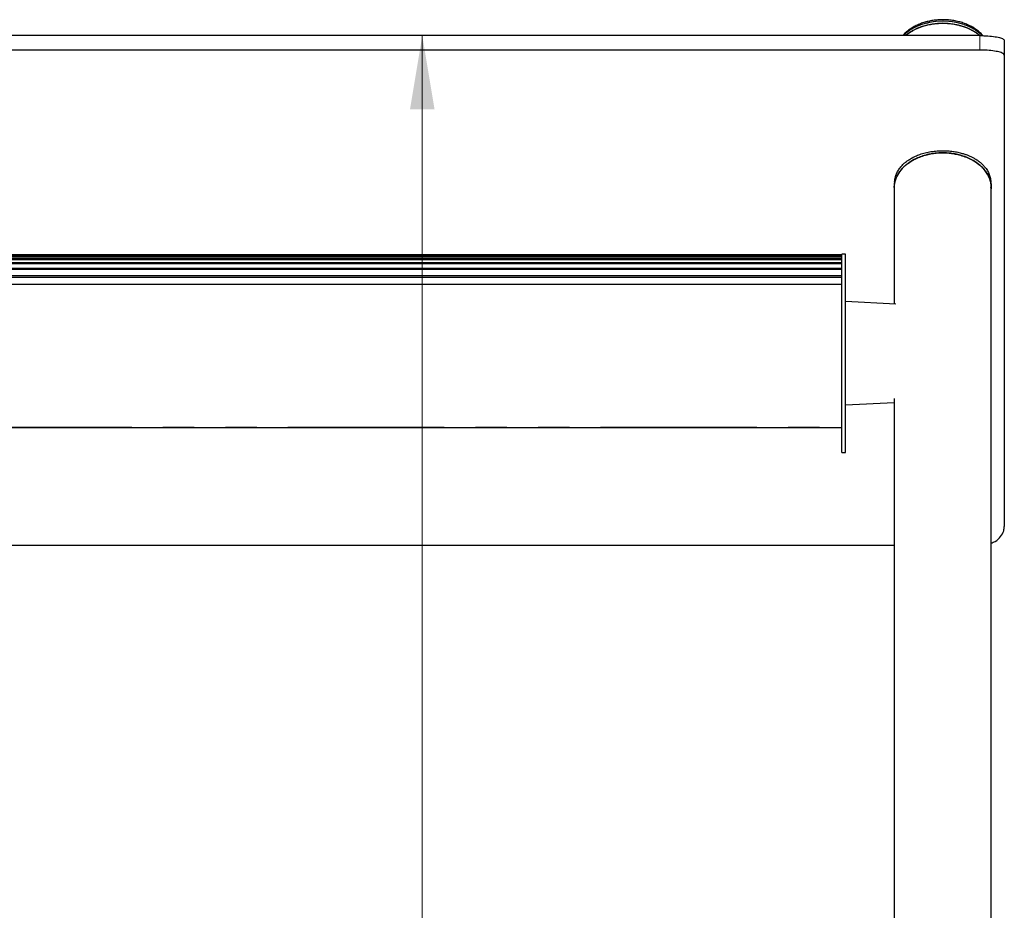
# Model space of a CAD drawing. Units: millimetres. Extents: x 0 to 586, y 0 to 420.
# Drawn here: x 206 to 246, y 105 to 142 of the extents above; entities that cross this region are included whole.
import ezdxf

# ---------------------------------------------------------------- set-up
doc = ezdxf.new("R2010")
doc.units = ezdxf.units.MM
doc.linetypes.add('PHANTOM', pattern=[12.7, 6.35, -1.27, 1.27, -1.27, 1.27, -1.27])
doc.styles.add('SLDTEXTSTYLE0', font='TXT', dxfattribs={"width": 0.605})
doc.dimstyles.new('SLDDIMSTYLE0', dxfattribs={"dimtxt": 3, "dimasz": 3, "dimexe": 0, "dimexo": 0.0625, "dimgap": 0.75, "dimtad": 0, "dimtih": 1, "dimtoh": 1, "dimdec": 0, "dimlfac": 10, "dimrnd": 1e-09, "dimzin": 12, "dimdsep": 46, "dimtxsty": 'SLDTEXTSTYLE0', "dimsah": 1, "dimcen": 0.09, "dimadec": 0, "dimazin": 3, "dimtfac": 1, "dimtofl": 0, "dimtmove": 0, "dimatfit": 3, "dimfxl": 0, "dimfrac": 2, "dimtolj": 1, "dimtzin": 12, "dimarcsym": 0})

# ---------------------------------------------------------------- blocks, each defined once
blk = doc.blocks.new('_D')
at = {"color": 7, "linetype": 'Continuous', "lineweight": 18}
for p, q in [((222.019, 140.882), (222.019, 104.504)), ((222.019, 70.472), (222.019, 99.9)), ((241.481, 70.472), (221.019, 70.472))]:
    blk.add_line(p, q, dxfattribs=at)
for points in [[(222.019, 140.882), (221.519, 137.882), (222.519, 137.882)], [(222.019, 70.472), (222.519, 73.472), (221.519, 73.472)]]:
    blk.add_solid(points, dxfattribs=at)
at = {"color": 7, "linetype": 'Continuous', "lineweight": 18, "insert": (218.582, 103.767), "char_height": 3, "attachment_point": 1, "style": 'SLDTEXTSTYLE0'}
blk.add_mtext('704', dxfattribs=at)

msp = doc.modelspace()

# ---------------------------------------------------------------- linework, layer by layer
at = {"color": 7, "linetype": 'Continuous', "lineweight": 25}
for p, q in [((244.664, 140.882), (96.664, 140.882)), ((245.664, 140.679), (245.664, 140.091)), ((244.664, 140.293), (96.664, 140.293)), ((245.664, 140.091), (245.664, 120.935)), ((241.206, 134.932), (241.196, 134.764)), ((245.133, 134.764), (245.123, 134.932)), ((241.194, 134.705), (241.194, 129.968)), ((245.134, 82.772), (245.134, 134.705)), ((239.064, 131.969), (102.264, 131.969)), ((102.264, 131.96), (239.064, 131.96)), ((239.064, 131.923), (102.264, 131.923)), ((102.264, 131.899), (239.064, 131.899)), ((239.064, 131.818), (102.264, 131.818)), ((102.264, 131.786), (239.064, 131.786)), ((239.064, 131.65), (102.264, 131.65)), ((102.264, 131.617), (239.064, 131.617)), ((239.214, 131.997), (239.064, 131.997)), ((239.064, 123.947), (239.064, 131.997)), ((239.214, 123.947), (239.214, 131.997)), ((239.064, 131.418), (102.264, 131.418)), ((102.264, 131.385), (239.064, 131.385)), ((239.064, 131.123), (102.264, 131.123)), ((102.264, 131.072), (239.064, 131.072)), ((239.064, 130.774), (102.264, 130.774)), ((241.263, 129.965), (239.214, 130.072)), ((241.194, 126.142), (241.194, 82.772)), ((239.214, 125.872), (241.194, 125.976)), ((239.064, 125.367), (239.064, 125.367)), ((102.264, 124.963), (239.064, 124.963)), ((102.264, 124.963), (239.064, 124.963)), ((239.064, 123.947), (239.214, 123.947)), ((241.194, 120.157), (100.134, 120.157))]:
    msp.add_line(p, q, dxfattribs=at)
at = {"color": 8, "linetype": 'PHANTOM', "lineweight": 18}
for p, q in [((244.664, 140.293), (244.664, 140.882)), ((102.264, 124.967), (239.064, 124.967))]:
    msp.add_line(p, q, dxfattribs=at)
at = {"color": 7, "linetype": 'Continuous', "lineweight": 25}
for start_param, end_param in [(1.570796, 2.443214), (0.699708, 1.570796)]:
    msp.add_ellipse((243.164, 139.972), major_axis=(1.97, 0), ratio=0.718014, start_param=start_param, end_param=end_param, dxfattribs=at)
for points, knots in [([(244.8, 140.877), (244.794, 140.884), (244.752, 140.937), (244.652, 141.027), (244.505, 141.143), (244.346, 141.242), (244.179, 141.326), (244.004, 141.395), (243.816, 141.451), (243.646, 141.487), (243.504, 141.508), (243.371, 141.523), (243.207, 141.531), (243.009, 141.526), (242.811, 141.507), (242.616, 141.474), (242.432, 141.426), (242.254, 141.366), (242.083, 141.291), (241.917, 141.201), (241.763, 141.096), (241.631, 140.989), (241.562, 140.914), (241.533, 140.882)], [0, 0, 0, 0, 0.010386, 0.078329, 0.141113, 0.198977, 0.252511, 0.30252, 0.349949, 0.400578, 0.426145, 0.448792, 0.491784, 0.53548, 0.580344, 0.626282, 0.672796, 0.719807, 0.771956, 0.827451, 0.886898, 0.95109, 1, 1, 1, 1]), ([(241.658, 140.882), (241.67, 140.893), (241.723, 140.941), (241.82, 141.008), (241.943, 141.083), (242.058, 141.144), (242.184, 141.201), (242.333, 141.257), (242.51, 141.309), (242.715, 141.352), (242.936, 141.381), (243.087, 141.385), (243.164, 141.387)], [0, 0, 0, 0, 0.041361, 0.179369, 0.267689, 0.356442, 0.44681, 0.537879, 0.651922, 0.768265, 0.882384, 1, 1, 1, 1]), ([(242.493, 141.388), (242.494, 141.388), (242.535, 141.402), (242.583, 141.412), (242.63, 141.422)], [0, 0, 0, 0, 0.021758, 1, 1, 1, 1]), ([(243.164, 141.387), (243.228, 141.385), (243.366, 141.383), (243.575, 141.358), (243.758, 141.323), (243.99, 141.261), (244.187, 141.186), (244.368, 141.094), (244.484, 141.024), (244.586, 140.953), (244.645, 140.904), (244.673, 140.881)], [0, 0, 0, 0, 0.096877, 0.210892, 0.328142, 0.399896, 0.619654, 0.716226, 0.813427, 0.912278, 1, 1, 1, 1]), ([(244.664, 140.882), (244.777, 140.88), (245.002, 140.875), (245.301, 140.842), (245.528, 140.791), (245.647, 140.734), (245.66, 140.695), (245.664, 140.679)], [0, 0, 0, 0, 0.214687, 0.429373, 0.644057, 0.858729, 1, 1, 1, 1]), ([(245.664, 140.091), (245.653, 140.114), (245.631, 140.161), (245.459, 140.222), (245.205, 140.266), (244.924, 140.29), (244.738, 140.292), (244.664, 140.293)], [0, 0, 0, 0, 0.214684, 0.429369, 0.644037, 0.858712, 1, 1, 1, 1]), ([(245.123, 134.697), (245.126, 134.727), (245.145, 134.873), (245.074, 135.079), (244.953, 135.309), (244.819, 135.482), (244.639, 135.652), (244.425, 135.799), (244.186, 135.92), (243.957, 136.004), (243.722, 136.065), (243.495, 136.103), (243.254, 136.122), (243.02, 136.119), (242.799, 136.098), (242.577, 136.059), (242.35, 135.997), (242.1, 135.902), (241.858, 135.772), (241.606, 135.584), (241.391, 135.348), (241.237, 135.043), (241.183, 134.822), (241.195, 134.7), (241.195, 134.698)], [0, 0, 0, 0, 0.024124, 0.118693, 0.167259, 0.216269, 0.267602, 0.319865, 0.359238, 0.399541, 0.429005, 0.459231, 0.488739, 0.519342, 0.545578, 0.572499, 0.607244, 0.642986, 0.693228, 0.74485, 0.821448, 0.900153, 0.998375, 1, 1, 1, 1]), ([(241.194, 134.707), (241.197, 134.764), (241.203, 134.879), (241.246, 135.04), (241.309, 135.188), (241.389, 135.324), (241.493, 135.459), (241.605, 135.573), (241.749, 135.693), (241.896, 135.792), (242.056, 135.876), (242.206, 135.943), (242.358, 135.998), (242.516, 136.042), (242.663, 136.075), (242.808, 136.098), (242.959, 136.113), (243.112, 136.121), (243.267, 136.12), (243.417, 136.109), (243.558, 136.093), (243.692, 136.069), (243.831, 136.037), (243.991, 135.992), (244.148, 135.933), (244.306, 135.86), (244.481, 135.763), (244.64, 135.648), (244.788, 135.51), (244.898, 135.383), (244.995, 135.236), (245.067, 135.085), (245.113, 134.929), (245.136, 134.785), (245.132, 134.694), (245.131, 134.655)], [0, 0, 0, 0, 0.045984, 0.092252, 0.129771, 0.167475, 0.205836, 0.244469, 0.268094, 0.315861, 0.340087, 0.357645, 0.393223, 0.411318, 0.425222, 0.453453, 0.467831, 0.481739, 0.510112, 0.524618, 0.537519, 0.563695, 0.57698, 0.595251, 0.632442, 0.651356, 0.678269, 0.733026, 0.760849, 0.801499, 0.84246, 0.884268, 0.926319, 0.968716, 1, 1, 1, 1]), ([(241.208, 134.93), (241.209, 134.946), (241.21, 135.014), (241.235, 135.128), (241.284, 135.273), (241.356, 135.412), (241.451, 135.545), (241.561, 135.662), (241.683, 135.766), (241.813, 135.856), (241.963, 135.942), (242.108, 136.008), (242.236, 136.056), (242.339, 136.089), (242.449, 136.12), (242.565, 136.146), (242.685, 136.169), (242.81, 136.186), (242.942, 136.199), (243.061, 136.205), (243.135, 136.206), (243.164, 136.206)], [0, 0, 0, 0, 0.027954, 0.114087, 0.19753, 0.281404, 0.362948, 0.445036, 0.50853, 0.572416, 0.637847, 0.703988, 0.737553, 0.771269, 0.805536, 0.840031, 0.87361, 0.907473, 0.942336, 0.97759, 1, 1, 1, 1]), ([(243.164, 136.206), (243.199, 136.206), (243.269, 136.205), (243.374, 136.199), (243.478, 136.19), (243.614, 136.174), (243.777, 136.145), (243.945, 136.103), (244.09, 136.057), (244.214, 136.01), (244.329, 135.958), (244.453, 135.894), (244.579, 135.815), (244.702, 135.721), (244.808, 135.621), (244.911, 135.502), (245.003, 135.363), (245.072, 135.204), (245.112, 135.059), (245.118, 134.966), (245.12, 134.929)], [0, 0, 0, 0, 0.026861, 0.05391, 0.081533, 0.109344, 0.163164, 0.218074, 0.26086, 0.303988, 0.348015, 0.392286, 0.456784, 0.521792, 0.58811, 0.654777, 0.748746, 0.843429, 0.937374, 1, 1, 1, 1]), ([(245.134, 120.262), (245.188, 120.282), (245.342, 120.341), (245.526, 120.519), (245.648, 120.734), (245.66, 120.878), (245.664, 120.935)], [0, 0, 0, 0, 0.1653926, 0.4793916, 0.7933731, 1, 1, 1, 1])]:
    msp.add_open_spline(points, degree=3, knots=knots, dxfattribs=at)
at = {"color": 8, "linetype": 'PHANTOM', "lineweight": 18}
for points, knots in [([(243.164, 141.476), (243.118, 141.475), (243.001, 141.473), (242.814, 141.456), (242.593, 141.418), (242.367, 141.359), (242.118, 141.266), (241.88, 141.14), (241.684, 141.007), (241.603, 140.915), (241.574, 140.882)], [0, 0, 0, 0, 0.064438, 0.161724, 0.261572, 0.388875, 0.519808, 0.702761, 0.890702, 1, 1, 1, 1]), ([(244.766, 140.878), (244.728, 140.917), (244.633, 141.014), (244.443, 141.143), (244.208, 141.266), (243.978, 141.354), (243.744, 141.416), (243.482, 141.464), (243.282, 141.471), (243.164, 141.476)], [0, 0, 0, 0, 0.126384, 0.318869, 0.466106, 0.616773, 0.726127, 0.838252, 1, 1, 1, 1])]:
    msp.add_open_spline(points, degree=3, knots=knots, dxfattribs=at)

# ---------------------------------------------------------------- dimensions: what is measured, and where the dimension line sits
at = {"color": 7, "linetype": 'Continuous', "lineweight": 18}
dim = msp.add_linear_dim(base=(222.019, 140.882), p1=(242.481, 70.472), p2=(244.664, 140.882), angle=90, dimstyle='SLDDIMSTYLE0', dxfattribs=at)
dim.commit()
dim.dimension.update_dxf_attribs({"geometry": '_D', "text_midpoint": (222.019, 102.202), "dimtype": 160})

doc.saveas('drawing.dxf')
